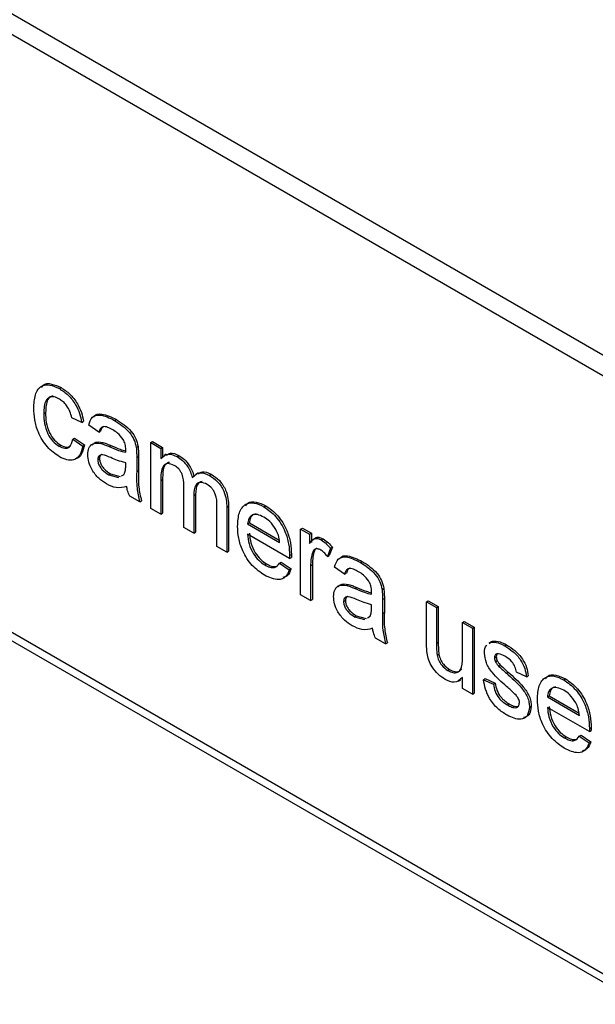
# Model space of a CAD drawing. Units: millimetres. Extents: x 0 to 414, y 0 to 297.
# Drawn here: x 309 to 314, y 84 to 92 of the extents above; entities that cross this region are included whole.
import ezdxf

# ---------------------------------------------------------------- set-up
doc = ezdxf.new("R2010")
doc.units = ezdxf.units.MM

msp = doc.modelspace()

# ---------------------------------------------------------------- linework, layer by layer
at = {"color": 7, "linetype": 'Continuous', "lineweight": 30}
for p, q in [((299.5231, 97.4921), (360.0515, 62.5498)), ((299.5231, 97.3288), (360.0515, 62.3865)), ((296.2705, 94.4706), (365.1427, 54.7115)), ((296.3119, 94.379), (365.1841, 54.62)), ((309.3893, 89.0442), (309.4034, 89.0524)), ((309.2659, 88.8462), (309.2801, 88.8543)), ((309.5667, 88.7772), (309.4876, 88.8138)), ((309.5667, 88.7772), (309.5809, 88.7854)), ((309.8266, 88.7917), (309.8408, 88.7999)), ((309.7013, 88.6995), (309.6222, 88.7544)), ((309.7013, 88.6995), (309.7155, 88.7077)), ((309.4955, 88.6447), (309.5096, 88.6528)), ((309.4955, 88.6447), (309.5747, 88.5898)), ((309.5096, 88.6528), (309.5888, 88.598)), ((309.7191, 88.6095), (309.7333, 88.6177)), ((310.114, 88.6167), (310.1281, 88.6249)), ((310.114, 88.0957), (310.114, 88.6167)), ((310.114, 88.6167), (310.1931, 88.571)), ((310.1281, 88.6249), (310.2073, 88.5792)), ((309.3867, 88.5887), (309.4008, 88.5968)), ((309.5747, 88.5898), (309.5888, 88.598)), ((309.7842, 88.5851), (309.7983, 88.5933)), ((309.9983, 88.5784), (310.0124, 88.5865)), ((310.1931, 88.571), (310.2073, 88.5792)), ((310.1931, 88.571), (310.1931, 88.4897)), ((310.2073, 88.5792), (310.2073, 88.4979)), ((310.2361, 88.5244), (310.2184, 88.5142)), ((309.6934, 88.4817), (309.7076, 88.4899)), ((309.9147, 88.4309), (309.9151, 88.4573)), ((310.0021, 88.498), (310.0163, 88.5062)), ((310.0021, 88.498), (310.0021, 88.3865)), ((310.0163, 88.5062), (310.0163, 88.3946)), ((310.322, 88.5058), (310.3361, 88.5139)), ((309.78, 88.3616), (309.7941, 88.3698)), ((309.7941, 88.3698), (309.872, 88.3484)), ((310.0021, 88.3865), (310.0163, 88.3946)), ((310.4884, 88.3764), (310.4707, 88.3661)), ((309.78, 88.3616), (309.8578, 88.3402)), ((309.8825, 88.354), (309.9029, 88.3655)), ((310.1931, 88.3153), (310.2073, 88.3235)), ((310.1931, 88.3153), (310.1931, 88.05)), ((310.2073, 88.3235), (310.2073, 88.0581)), ((310.5788, 88.3575), (310.5929, 88.3657)), ((310.3752, 87.9449), (310.3752, 88.2772)), ((310.0259, 88.1465), (309.9467, 88.1922)), ((310.0259, 88.1465), (310.04, 88.1547)), ((310.4544, 88.1964), (310.4685, 88.2046)), ((310.4544, 88.1964), (310.4544, 87.8992)), ((310.4685, 88.2046), (310.4685, 87.9073)), ((310.1931, 88.05), (310.114, 88.0957)), ((310.1931, 88.05), (310.2073, 88.0581)), ((310.6364, 87.794), (310.6364, 88.1163)), ((310.7156, 88.1043), (310.7297, 88.1125)), ((310.7156, 88.1043), (310.7156, 87.7483)), ((310.7297, 88.1125), (310.7297, 87.7565)), ((311.0102, 88.1085), (311.0244, 88.1166)), ((310.8808, 87.9729), (310.895, 87.9811)), ((310.895, 87.9811), (311.1309, 87.8449)), ((310.4544, 87.8992), (310.3752, 87.9449)), ((310.4544, 87.8992), (310.4685, 87.9073)), ((310.8808, 87.9729), (311.1342, 87.8267)), ((311.3004, 87.9318), (311.3145, 87.94)), ((311.3004, 87.4107), (311.3004, 87.9318)), ((311.3004, 87.9318), (311.3716, 87.8907)), ((311.3145, 87.94), (311.3858, 87.8988)), ((311.3716, 87.8907), (311.3858, 87.8988)), ((311.3858, 87.8988), (311.3858, 87.8261)), ((311.213, 87.6989), (310.8808, 87.8906)), ((311.3716, 87.8907), (311.3716, 87.818)), ((311.4212, 87.8619), (311.4035, 87.8517)), ((311.4638, 87.8466), (311.4779, 87.8548)), ((310.7156, 87.7483), (310.6364, 87.794)), ((310.7156, 87.7483), (310.7297, 87.7565)), ((311.3918, 87.7392), (311.406, 87.7474)), ((311.5379, 87.7794), (311.5132, 87.7144)), ((311.552, 87.7876), (311.5273, 87.7226)), ((311.5379, 87.7794), (311.552, 87.7876)), ((311.1333, 87.6626), (311.1474, 87.6708)), ((311.1474, 87.6708), (311.225, 87.6169)), ((311.213, 87.6989), (311.2271, 87.7071)), ((311.2133, 87.7221), (311.2275, 87.7303)), ((311.5132, 87.7144), (311.5273, 87.7226)), ((311.774, 87.6675), (311.7882, 87.6757)), ((311.0157, 87.6482), (311.0298, 87.6564)), ((311.1333, 87.6626), (311.2109, 87.6087)), ((311.2109, 87.6087), (311.225, 87.6169)), ((311.3796, 87.6419), (311.3937, 87.65)), ((311.3796, 87.6419), (311.3796, 87.365)), ((311.3937, 87.65), (311.3937, 87.3732)), ((311.6487, 87.5753), (311.5696, 87.6302)), ((311.6487, 87.5753), (311.6629, 87.5835)), ((311.6665, 87.4853), (311.6807, 87.4935)), ((311.7316, 87.4609), (311.7457, 87.4691)), ((311.9457, 87.4542), (311.9598, 87.4623)), ((311.3796, 87.365), (311.3004, 87.4107)), ((311.3796, 87.365), (311.3937, 87.3732)), ((311.6408, 87.3575), (311.6549, 87.3657)), ((311.9495, 87.3738), (311.9637, 87.382)), ((311.9495, 87.3738), (311.9495, 87.2623)), ((311.9637, 87.382), (311.9637, 87.2704)), ((312.2978, 87.356), (312.312, 87.3642)), ((312.2978, 87.0348), (312.2978, 87.356)), ((312.2978, 87.356), (312.377, 87.3103)), ((312.312, 87.3642), (312.3912, 87.3185)), ((311.8621, 87.3067), (311.8625, 87.3331)), ((312.377, 87.3103), (312.3912, 87.3185)), ((312.377, 87.3103), (312.377, 87.0269)), ((312.3912, 87.3185), (312.3912, 87.0351)), ((311.7274, 87.2374), (311.7415, 87.2455)), ((311.7274, 87.2374), (311.8052, 87.216)), ((311.7415, 87.2455), (311.8194, 87.2242)), ((311.8299, 87.2298), (311.8503, 87.2413)), ((311.9495, 87.2623), (311.9637, 87.2704)), ((312.5828, 87.1915), (312.597, 87.1996)), ((312.597, 87.1996), (312.6761, 87.1539)), ((312.5828, 87.1915), (312.662, 87.1458)), ((312.5828, 86.9178), (312.5828, 87.1915)), ((312.662, 87.1458), (312.6761, 87.1539)), ((312.662, 87.1458), (312.662, 86.6247)), ((312.6761, 87.1539), (312.6761, 86.6329)), ((311.9733, 87.0223), (311.8941, 87.068)), ((312.8066, 87.0349), (312.8207, 87.043)), ((312.8092, 87.0347), (312.8207, 87.043)), ((311.9733, 87.0223), (311.9874, 87.0305)), ((312.377, 87.0269), (312.3912, 87.0351)), ((312.8092, 87.0386), (312.7915, 87.0284)), ((312.795, 87.0265), (312.8066, 87.0349)), ((312.917, 87.0077), (312.9312, 87.0158)), ((312.3816, 86.9329), (312.3957, 86.941)), ((312.8362, 86.9125), (312.8503, 86.9207)), ((312.8444, 86.8805), (312.8586, 86.8886)), ((312.4669, 86.8105), (312.4811, 86.8186)), ((312.8705, 86.8446), (312.8847, 86.8527)), ((312.5521, 86.7282), (312.5698, 86.7384)), ((312.5741, 86.751), (312.5636, 86.7451)), ((312.5828, 86.6704), (312.5828, 86.7555)), ((312.7491, 86.739), (312.7632, 86.7472)), ((312.7491, 86.739), (312.8282, 86.7024)), ((312.7632, 86.7472), (312.8424, 86.7106)), ((312.9304, 86.79), (312.9445, 86.7982)), ((313.0895, 86.7619), (313.0103, 86.7984)), ((313.0895, 86.7619), (313.1036, 86.77)), ((313.3851, 86.7375), (313.3992, 86.7456)), ((312.662, 86.6247), (312.5828, 86.6704)), ((312.8282, 86.7024), (312.8424, 86.7106)), ((312.662, 86.6247), (312.6761, 86.6329)), ((313.2557, 86.6019), (313.2699, 86.6101)), ((313.2557, 86.6019), (313.509, 86.4557)), ((313.2699, 86.6101), (313.5057, 86.4739)), ((312.9373, 86.5389), (312.9515, 86.5471)), ((313.1132, 86.5208), (313.1274, 86.5289)), ((313.5878, 86.3279), (313.2557, 86.5196)), ((313.5882, 86.3511), (313.6023, 86.3593)), ((313.3905, 86.2773), (313.4047, 86.2854)), ((313.5082, 86.2916), (313.5223, 86.2998)), ((313.5082, 86.2916), (313.5857, 86.2377)), ((313.5223, 86.2998), (313.5999, 86.2459)), ((313.5878, 86.3279), (313.602, 86.3361)), ((313.5857, 86.2377), (313.5999, 86.2459))]:
    msp.add_line(p, q, dxfattribs=at)
for points, knots in [([(309.1868, 88.8894), (309.1888, 88.9262), (309.1928, 88.9993), (309.2374, 89.0709), (309.312, 89.0802), (309.3635, 89.0562), (309.3893, 89.0442)], [0, 0, 0, 0, 0.28085, 0.559659, 0.779528, 1, 1, 1, 1]), ([(309.2491, 89.0533), (309.2531, 89.0602), (309.2685, 89.0872), (309.3276, 89.0864), (309.3781, 89.0637), (309.4034, 89.0524)], [0, 0, 0, 0, 0.146227, 0.572529, 1, 1, 1, 1]), ([(309.3893, 89.0442), (309.4127, 89.0288), (309.4595, 88.9981), (309.5172, 88.9247), (309.5531, 88.8469), (309.5622, 88.8004), (309.5667, 88.7772)], [0, 0, 0, 0, 0.2802629, 0.5594109, 0.7795137, 1, 1, 1, 1]), ([(309.4034, 89.0524), (309.4268, 89.037), (309.4736, 89.0063), (309.5313, 88.9329), (309.5673, 88.855), (309.5763, 88.8086), (309.5809, 88.7854)], [0, 0, 0, 0, 0.2802629, 0.5594109, 0.7795137, 1, 1, 1, 1]), ([(309.3897, 88.9617), (309.3753, 88.9686), (309.3465, 88.9826), (309.3085, 88.9779), (309.2701, 88.941), (309.2676, 88.8853), (309.2659, 88.8462)], [0, 0, 0, 0, 0.187084, 0.373927, 0.56074, 1, 1, 1, 1]), ([(309.3405, 88.9843), (309.335, 88.9841), (309.3167, 88.9836), (309.2849, 88.9471), (309.2821, 88.8926), (309.2801, 88.8543)], [0, 0, 0, 0, 0.114168, 0.378491, 1, 1, 1, 1]), ([(309.4876, 88.8138), (309.4836, 88.8302), (309.4757, 88.863), (309.4503, 88.9083), (309.4199, 88.9419), (309.3998, 88.9551), (309.3897, 88.9617)], [0, 0, 0, 0, 0.2802965, 0.5594739, 0.7796445, 1, 1, 1, 1]), ([(309.3894, 88.5048), (309.3566, 88.5277), (309.2911, 88.5734), (309.2209, 88.6899), (309.1904, 88.7987), (309.188, 88.8592), (309.1868, 88.8894)], [0, 0, 0, 0, 0.279594, 0.558337, 0.778831, 1, 1, 1, 1]), ([(309.2659, 88.8462), (309.2667, 88.821), (309.2682, 88.7708), (309.2909, 88.6917), (309.3359, 88.6239), (309.3697, 88.6004), (309.3867, 88.5887)], [0, 0, 0, 0, 0.281301, 0.560522, 0.780115, 1, 1, 1, 1]), ([(309.2801, 88.8543), (309.2808, 88.8291), (309.2823, 88.7789), (309.3051, 88.6999), (309.35, 88.6321), (309.3839, 88.6086), (309.4008, 88.5968)], [0, 0, 0, 0, 0.281301, 0.560522, 0.780115, 1, 1, 1, 1]), ([(309.6222, 88.7544), (309.6294, 88.7785), (309.6439, 88.8267), (309.722, 88.8448), (309.7869, 88.8119), (309.8266, 88.7917)], [0, 0, 0, 0, 0.280405, 0.559301, 1, 1, 1, 1]), ([(309.6627, 88.8196), (309.6636, 88.8216), (309.6736, 88.845), (309.739, 88.8493), (309.8021, 88.8187), (309.8408, 88.7999)], [0, 0, 0, 0, 0.0352272, 0.4091477, 1, 1, 1, 1]), ([(309.8266, 88.7917), (309.8679, 88.7654), (309.9254, 88.7287), (309.9845, 88.6399), (309.9937, 88.5989), (309.9983, 88.5784)], [0, 0, 0, 0, 0.559229, 0.779204, 1, 1, 1, 1]), ([(309.8408, 88.7999), (309.882, 88.7736), (309.9395, 88.7369), (309.9986, 88.6481), (310.0078, 88.6071), (310.0124, 88.5865)], [0, 0, 0, 0, 0.559229, 0.779204, 1, 1, 1, 1]), ([(309.8124, 88.7177), (309.7989, 88.725), (309.772, 88.7396), (309.7346, 88.7473), (309.7116, 88.7285), (309.7048, 88.7092), (309.7013, 88.6995)], [0, 0, 0, 0, 0.280837, 0.559665, 0.77942, 1, 1, 1, 1]), ([(309.7418, 88.7454), (309.7366, 88.7424), (309.7239, 88.7349), (309.7186, 88.7178), (309.7155, 88.7077)], [0, 0, 0, 0, 0.404004, 1, 1, 1, 1]), ([(309.8947, 88.6426), (309.8804, 88.6604), (309.8548, 88.6922), (309.8254, 88.7099), (309.8124, 88.7177)], [0, 0, 0, 0, 0.557863, 1, 1, 1, 1]), ([(309.3867, 88.5887), (309.4021, 88.5814), (309.4331, 88.5669), (309.4802, 88.5798), (309.4897, 88.6201), (309.4955, 88.6447)], [0, 0, 0, 0, 0.280895, 0.560894, 1, 1, 1, 1]), ([(309.6142, 88.5223), (309.616, 88.5404), (309.6196, 88.5768), (309.6541, 88.6168), (309.6945, 88.6123), (309.7191, 88.6095)], [0, 0, 0, 0, 0.280416, 0.560979, 1, 1, 1, 1]), ([(309.6516, 88.5978), (309.6558, 88.6036), (309.6733, 88.6281), (309.7074, 88.6222), (309.7333, 88.6177)], [0, 0, 0, 0, 0.239479, 1, 1, 1, 1]), ([(309.7191, 88.6095), (309.7312, 88.6057), (309.7527, 88.5987), (309.7746, 88.5893), (309.7842, 88.5851)], [0, 0, 0, 0, 0.559901, 1, 1, 1, 1]), ([(309.7333, 88.6177), (309.7453, 88.6138), (309.7669, 88.6069), (309.7887, 88.5974), (309.7983, 88.5933)], [0, 0, 0, 0, 0.559901, 1, 1, 1, 1]), ([(309.9151, 88.5609), (309.9148, 88.5756), (309.9143, 88.6019), (309.9006, 88.6302), (309.8947, 88.6426)], [0, 0, 0, 0, 0.5619538, 1, 1, 1, 1]), ([(309.5747, 88.5898), (309.5688, 88.5643), (309.5572, 88.5132), (309.509, 88.4767), (309.4497, 88.4751), (309.4095, 88.4949), (309.3894, 88.5048)], [0, 0, 0, 0, 0.2801997, 0.5595347, 0.7796121, 1, 1, 1, 1]), ([(309.4008, 88.5968), (309.4167, 88.589), (309.4456, 88.5747), (309.467, 88.5845), (309.4767, 88.5889)], [0, 0, 0, 0, 0.5485952, 1, 1, 1, 1]), ([(309.5888, 88.598), (309.5827, 88.5732), (309.5704, 88.5238), (309.5386, 88.4893), (309.5157, 88.4891), (309.5154, 88.4891)], [0, 0, 0, 0, 0.497687, 0.993838, 1, 1, 1, 1]), ([(309.7619, 88.2897), (309.7413, 88.303), (309.7, 88.3294), (309.6489, 88.3938), (309.6185, 88.4636), (309.6157, 88.5027), (309.6142, 88.5223)], [0, 0, 0, 0, 0.280841, 0.559761, 0.779719, 1, 1, 1, 1]), ([(309.7237, 88.5233), (309.7217, 88.5223), (309.7156, 88.5194), (309.7091, 88.5083), (309.7081, 88.496), (309.7076, 88.4899)], [0, 0, 0, 0, 0.194447, 0.597233, 1, 1, 1, 1]), ([(309.7842, 88.5851), (309.8089, 88.5744), (309.8531, 88.5552), (309.8959, 88.5445), (309.9147, 88.5398)], [0, 0, 0, 0, 0.560175, 1, 1, 1, 1]), ([(309.7983, 88.5933), (309.8231, 88.5824), (309.8625, 88.5651), (309.9007, 88.5554), (309.9149, 88.5518)], [0, 0, 0, 0, 0.628049, 1, 1, 1, 1]), ([(309.9147, 88.5398), (309.9148, 88.5437), (309.9149, 88.5507), (309.915, 88.5578), (309.9151, 88.5609)], [0, 0, 0, 0, 0.55992, 1, 1, 1, 1]), ([(309.9983, 88.5784), (309.9997, 88.563), (310.0021, 88.5356), (310.0021, 88.5095), (310.0021, 88.498)], [0, 0, 0, 0, 0.559827, 1, 1, 1, 1]), ([(310.0124, 88.5865), (310.0138, 88.5712), (310.0163, 88.5438), (310.0163, 88.5177), (310.0163, 88.5062)], [0, 0, 0, 0, 0.559827, 1, 1, 1, 1]), ([(310.1931, 88.4897), (310.2116, 88.5073), (310.2447, 88.5387), (310.2984, 88.5158), (310.322, 88.5058)], [0, 0, 0, 0, 0.559453, 1, 1, 1, 1]), ([(310.2386, 88.516), (310.2481, 88.5238), (310.2726, 88.5441), (310.312, 88.5254), (310.3361, 88.5139)], [0, 0, 0, 0, 0.38549, 1, 1, 1, 1]), ([(309.7959, 88.4976), (309.7734, 88.5078), (309.7452, 88.5206), (309.7152, 88.5197), (309.7033, 88.5128), (309.6948, 88.5003), (309.6939, 88.4879), (309.6934, 88.4817)], [0, 0, 0, 0, 0.500162, 0.625224, 0.750154, 0.87508, 1, 1, 1, 1]), ([(309.6934, 88.4817), (309.6942, 88.4727), (309.6959, 88.4546), (309.7101, 88.4257), (309.737, 88.3892), (309.7623, 88.373), (309.78, 88.3616)], [0, 0, 0, 0, 0.186552, 0.373376, 0.5606, 1, 1, 1, 1]), ([(309.7076, 88.4899), (309.7084, 88.4808), (309.71, 88.4628), (309.7242, 88.4338), (309.7512, 88.3973), (309.7764, 88.3811), (309.7941, 88.3698)], [0, 0, 0, 0, 0.186552, 0.373376, 0.5606, 1, 1, 1, 1]), ([(309.9151, 88.4573), (309.8931, 88.4629), (309.854, 88.4728), (309.8137, 88.49), (309.7959, 88.4976)], [0, 0, 0, 0, 0.559757, 1, 1, 1, 1]), ([(310.2992, 88.4366), (310.2812, 88.444), (310.254, 88.455), (310.2251, 88.4456), (310.1941, 88.4116), (310.1935, 88.3581), (310.1931, 88.3153)], [0, 0, 0, 0, 0.249166, 0.374818, 0.500482, 1, 1, 1, 1]), ([(310.2631, 88.4584), (310.2626, 88.4586), (310.2534, 88.4612), (310.2396, 88.4527), (310.2078, 88.421), (310.2075, 88.3668), (310.2073, 88.3235)], [0, 0, 0, 0, 0.009448, 0.175216, 0.341001, 1, 1, 1, 1]), ([(310.322, 88.5058), (310.3368, 88.4962), (310.3664, 88.477), (310.4039, 88.4328), (310.4294, 88.3847), (310.4378, 88.3548), (310.442, 88.3398)], [0, 0, 0, 0, 0.280232, 0.559532, 0.779653, 1, 1, 1, 1]), ([(310.3361, 88.5139), (310.3509, 88.5043), (310.3805, 88.4852), (310.418, 88.4409), (310.4436, 88.3928), (310.4519, 88.3629), (310.4561, 88.348)], [0, 0, 0, 0, 0.280232, 0.559532, 0.779653, 1, 1, 1, 1]), ([(309.9029, 88.3655), (309.907, 88.3762), (309.9144, 88.3954), (309.9146, 88.4201), (309.9147, 88.4309)], [0, 0, 0, 0, 0.55895, 1, 1, 1, 1]), ([(310.0021, 88.3865), (310.0007, 88.344), (309.9982, 88.2684), (310.0174, 88.1837), (310.0259, 88.1465)], [0, 0, 0, 0, 0.561521, 1, 1, 1, 1]), ([(310.0163, 88.3946), (310.0149, 88.3522), (310.0123, 88.2766), (310.0316, 88.1918), (310.04, 88.1547)], [0, 0, 0, 0, 0.561521, 1, 1, 1, 1]), ([(310.3752, 88.2772), (310.3741, 88.3065), (310.3727, 88.3431), (310.3503, 88.3894), (310.3296, 88.4164), (310.3114, 88.4285), (310.2992, 88.4366)], [0, 0, 0, 0, 0.498698, 0.624287, 0.749792, 1, 1, 1, 1]), ([(310.442, 88.3398), (310.4616, 88.3585), (310.4967, 88.3919), (310.5537, 88.368), (310.5788, 88.3575)], [0, 0, 0, 0, 0.559992, 1, 1, 1, 1]), ([(310.4908, 88.3681), (310.5005, 88.376), (310.5261, 88.397), (310.5673, 88.3777), (310.5929, 88.3657)], [0, 0, 0, 0, 0.375601, 1, 1, 1, 1]), ([(309.923, 88.2699), (309.8959, 88.2623), (309.8477, 88.2488), (309.7881, 88.2772), (309.7619, 88.2897)], [0, 0, 0, 0, 0.560016, 1, 1, 1, 1]), ([(310.5597, 88.2862), (310.5419, 88.294), (310.5063, 88.3094), (310.4586, 88.2806), (310.456, 88.2284), (310.4544, 88.1964)], [0, 0, 0, 0, 0.2801414, 0.5596243, 1, 1, 1, 1]), ([(310.5208, 88.3086), (310.5073, 88.3039), (310.4715, 88.2913), (310.4697, 88.2379), (310.4685, 88.2046)], [0, 0, 0, 0, 0.376022, 1, 1, 1, 1]), ([(310.5788, 88.3575), (310.6007, 88.343), (310.6444, 88.314), (310.6945, 88.2377), (310.7134, 88.1647), (310.7149, 88.1244), (310.7156, 88.1043)], [0, 0, 0, 0, 0.280316, 0.55819, 0.778716, 1, 1, 1, 1]), ([(310.5929, 88.3657), (310.6149, 88.3511), (310.6586, 88.3222), (310.7086, 88.2458), (310.7276, 88.1729), (310.729, 88.1326), (310.7297, 88.1125)], [0, 0, 0, 0, 0.280316, 0.55819, 0.778716, 1, 1, 1, 1]), ([(309.9467, 88.1922), (309.9404, 88.2069), (309.9291, 88.2331), (309.9248, 88.2587), (309.923, 88.2699)], [0, 0, 0, 0, 0.559631, 1, 1, 1, 1]), ([(310.6364, 88.1163), (310.637, 88.1469), (310.6376, 88.1852), (310.6132, 88.2341), (310.592, 88.2636), (310.5726, 88.2772), (310.5597, 88.2862)], [0, 0, 0, 0, 0.498836, 0.624438, 0.750139, 1, 1, 1, 1]), ([(310.8017, 87.9547), (310.8037, 87.9923), (310.8076, 88.0671), (310.8574, 88.1336), (310.9315, 88.1462), (310.984, 88.121), (311.0102, 88.1085)], [0, 0, 0, 0, 0.280739, 0.559792, 0.779674, 1, 1, 1, 1]), ([(310.8666, 88.1169), (310.8712, 88.1239), (310.8882, 88.1503), (310.9469, 88.1526), (310.9985, 88.1286), (311.0244, 88.1166)], [0, 0, 0, 0, 0.153543, 0.576344, 1, 1, 1, 1]), ([(311.0102, 88.1085), (311.043, 88.0852), (311.1084, 88.0386), (311.1782, 87.922), (311.2094, 87.8131), (311.212, 87.7525), (311.2133, 87.7221)], [0, 0, 0, 0, 0.279383, 0.558384, 0.778885, 1, 1, 1, 1]), ([(311.0244, 88.1166), (311.0571, 88.0933), (311.1226, 88.0467), (311.1923, 87.9302), (311.2236, 87.8212), (311.2262, 87.7606), (311.2275, 87.7303)], [0, 0, 0, 0, 0.279383, 0.558384, 0.778885, 1, 1, 1, 1]), ([(311.0099, 88.0264), (310.9922, 88.0349), (310.9569, 88.0519), (310.9143, 88.0447), (310.8872, 88.0169), (310.883, 87.9876), (310.8808, 87.9729)], [0, 0, 0, 0, 0.280185, 0.55971, 0.779631, 1, 1, 1, 1]), ([(310.9478, 88.0508), (310.9409, 88.0504), (310.9218, 88.0493), (310.9017, 88.0244), (310.8972, 87.9955), (310.895, 87.9811)], [0, 0, 0, 0, 0.222559, 0.610885, 1, 1, 1, 1]), ([(311.1051, 87.9277), (311.0893, 87.9512), (311.0612, 87.9931), (311.0256, 88.0162), (311.0099, 88.0264)], [0, 0, 0, 0, 0.5586189, 1, 1, 1, 1]), ([(311.0144, 87.5667), (310.9811, 87.5894), (310.9145, 87.6348), (310.8399, 87.7506), (310.8058, 87.8621), (310.803, 87.9238), (310.8017, 87.9547)], [0, 0, 0, 0, 0.279927, 0.558612, 0.778963, 1, 1, 1, 1]), ([(310.895, 87.8988), (310.8974, 87.8738), (310.9023, 87.8238), (310.9354, 87.7483), (310.9814, 87.689), (311.0137, 87.6673), (311.0298, 87.6564)], [0, 0, 0, 0, 0.280617, 0.5596646, 0.7796419, 1, 1, 1, 1]), ([(311.1342, 87.8267), (311.1321, 87.8452), (311.1284, 87.8784), (311.1122, 87.9127), (311.1051, 87.9277)], [0, 0, 0, 0, 0.560701, 1, 1, 1, 1]), ([(310.8808, 87.8906), (310.8833, 87.8656), (310.8882, 87.8157), (310.9213, 87.7401), (310.9673, 87.6808), (310.9995, 87.6591), (311.0157, 87.6482)], [0, 0, 0, 0, 0.280617, 0.5596646, 0.7796419, 1, 1, 1, 1]), ([(311.3716, 87.818), (311.3835, 87.8344), (311.3999, 87.8573), (311.4368, 87.8595), (311.4548, 87.8509), (311.4638, 87.8466)], [0, 0, 0, 0, 0.5596803, 0.7797407, 1, 1, 1, 1]), ([(311.421, 87.8585), (311.4231, 87.8608), (311.4302, 87.8686), (311.4513, 87.867), (311.4691, 87.8588), (311.4779, 87.8548)], [0, 0, 0, 0, 0.1660391, 0.5828312, 1, 1, 1, 1]), ([(311.4638, 87.8466), (311.4784, 87.8366), (311.5045, 87.8186), (311.5277, 87.7914), (311.5379, 87.7794)], [0, 0, 0, 0, 0.559562, 1, 1, 1, 1]), ([(311.4779, 87.8548), (311.4925, 87.8447), (311.5186, 87.8268), (311.5418, 87.7996), (311.552, 87.7876)], [0, 0, 0, 0, 0.559562, 1, 1, 1, 1]), ([(311.4607, 87.7661), (311.4517, 87.7701), (311.4337, 87.778), (311.4065, 87.7708), (311.3974, 87.7512), (311.3918, 87.7392)], [0, 0, 0, 0, 0.280347, 0.560864, 1, 1, 1, 1]), ([(311.406, 87.7474), (311.4019, 87.7304), (311.3948, 87.7002), (311.394, 87.6654), (311.3937, 87.65)], [0, 0, 0, 0, 0.5598599, 1, 1, 1, 1]), ([(311.4277, 87.7782), (311.4273, 87.7781), (311.4154, 87.7754), (311.4106, 87.7611), (311.406, 87.7474)], [0, 0, 0, 0, 0.032597, 1, 1, 1, 1]), ([(311.5132, 87.7144), (311.5041, 87.7262), (311.4879, 87.7473), (311.469, 87.7604), (311.4607, 87.7661)], [0, 0, 0, 0, 0.5601851, 1, 1, 1, 1]), ([(311.2133, 87.7221), (311.2133, 87.7178), (311.2132, 87.71), (311.213, 87.7023), (311.213, 87.6989)], [0, 0, 0, 0, 0.559913, 1, 1, 1, 1]), ([(311.2275, 87.7303), (311.2274, 87.7259), (311.2273, 87.7182), (311.2272, 87.7105), (311.2271, 87.7071)], [0, 0, 0, 0, 0.559913, 1, 1, 1, 1]), ([(311.3918, 87.7392), (311.3878, 87.7223), (311.3806, 87.6921), (311.3799, 87.6572), (311.3796, 87.6419)], [0, 0, 0, 0, 0.5598599, 1, 1, 1, 1]), ([(311.5696, 87.6302), (311.5768, 87.6543), (311.5913, 87.7025), (311.6694, 87.7206), (311.7343, 87.6877), (311.774, 87.6675)], [0, 0, 0, 0, 0.2804047, 0.5593009, 1, 1, 1, 1]), ([(311.6101, 87.6953), (311.6109, 87.6974), (311.621, 87.7208), (311.6864, 87.7251), (311.7495, 87.6945), (311.7882, 87.6757)], [0, 0, 0, 0, 0.035226, 0.409147, 1, 1, 1, 1]), ([(311.774, 87.6675), (311.8153, 87.6412), (311.8728, 87.6045), (311.9319, 87.5157), (311.9411, 87.4747), (311.9457, 87.4542)], [0, 0, 0, 0, 0.559231, 0.779205, 1, 1, 1, 1]), ([(311.7882, 87.6757), (311.8294, 87.6494), (311.8869, 87.6127), (311.946, 87.5239), (311.9552, 87.4829), (311.9598, 87.4623)], [0, 0, 0, 0, 0.559231, 0.779205, 1, 1, 1, 1]), ([(311.2109, 87.6087), (311.202, 87.5879), (311.1842, 87.5462), (311.115, 87.5198), (311.0526, 87.5489), (311.0144, 87.5667)], [0, 0, 0, 0, 0.280626, 0.560851, 1, 1, 1, 1]), ([(311.0157, 87.6482), (311.0293, 87.6413), (311.0565, 87.6274), (311.1031, 87.6232), (311.1219, 87.6477), (311.1333, 87.6626)], [0, 0, 0, 0, 0.281279, 0.561966, 1, 1, 1, 1]), ([(311.0298, 87.6564), (311.0436, 87.6491), (311.0712, 87.6345), (311.0956, 87.6356), (311.1077, 87.6362)], [0, 0, 0, 0, 0.500526, 1, 1, 1, 1]), ([(311.225, 87.6169), (311.2167, 87.5948), (311.2032, 87.5587), (311.1708, 87.5505), (311.1583, 87.5474)], [0, 0, 0, 0, 0.612151, 1, 1, 1, 1]), ([(311.7598, 87.5935), (311.7463, 87.6008), (311.7194, 87.6154), (311.682, 87.6231), (311.659, 87.6043), (311.6521, 87.585), (311.6487, 87.5753)], [0, 0, 0, 0, 0.280835, 0.559663, 0.77942, 1, 1, 1, 1]), ([(311.6892, 87.6212), (311.684, 87.6182), (311.6713, 87.6107), (311.666, 87.5936), (311.6629, 87.5835)], [0, 0, 0, 0, 0.404004, 1, 1, 1, 1]), ([(311.842, 87.5184), (311.8278, 87.5362), (311.8022, 87.568), (311.7728, 87.5857), (311.7598, 87.5935)], [0, 0, 0, 0, 0.55786, 1, 1, 1, 1]), ([(311.8625, 87.4366), (311.8622, 87.4514), (311.8617, 87.4777), (311.848, 87.506), (311.842, 87.5184)], [0, 0, 0, 0, 0.5619538, 1, 1, 1, 1]), ([(311.5616, 87.3981), (311.5634, 87.4162), (311.567, 87.4526), (311.6014, 87.4926), (311.6419, 87.4881), (311.6665, 87.4853)], [0, 0, 0, 0, 0.280416, 0.560977, 1, 1, 1, 1]), ([(311.599, 87.4736), (311.6032, 87.4794), (311.6207, 87.5039), (311.6547, 87.498), (311.6807, 87.4935)], [0, 0, 0, 0, 0.239475, 1, 1, 1, 1]), ([(311.6665, 87.4853), (311.6786, 87.4815), (311.7001, 87.4745), (311.722, 87.4651), (311.7316, 87.4609)], [0, 0, 0, 0, 0.559906, 1, 1, 1, 1]), ([(311.6807, 87.4935), (311.6927, 87.4896), (311.7142, 87.4827), (311.7361, 87.4732), (311.7457, 87.4691)], [0, 0, 0, 0, 0.559906, 1, 1, 1, 1]), ([(311.7316, 87.4609), (311.7563, 87.4502), (311.8005, 87.431), (311.8433, 87.4203), (311.8621, 87.4156)], [0, 0, 0, 0, 0.560179, 1, 1, 1, 1]), ([(311.7457, 87.4691), (311.7705, 87.4582), (311.8099, 87.4409), (311.8481, 87.4312), (311.8623, 87.4276)], [0, 0, 0, 0, 0.6280537, 1, 1, 1, 1]), ([(311.8621, 87.4156), (311.8621, 87.4195), (311.8623, 87.4265), (311.8624, 87.4336), (311.8625, 87.4366)], [0, 0, 0, 0, 0.55992, 1, 1, 1, 1]), ([(311.9457, 87.4542), (311.9471, 87.4388), (311.9495, 87.4114), (311.9495, 87.3853), (311.9495, 87.3738)], [0, 0, 0, 0, 0.5598271, 1, 1, 1, 1]), ([(311.9598, 87.4623), (311.9612, 87.447), (311.9637, 87.4196), (311.9637, 87.3935), (311.9637, 87.382)], [0, 0, 0, 0, 0.5598271, 1, 1, 1, 1]), ([(311.7093, 87.1655), (311.6886, 87.1788), (311.6474, 87.2052), (311.5963, 87.2696), (311.5659, 87.3394), (311.563, 87.3785), (311.5616, 87.3981)], [0, 0, 0, 0, 0.280841, 0.559761, 0.779719, 1, 1, 1, 1]), ([(311.7433, 87.3734), (311.7208, 87.3836), (311.6926, 87.3964), (311.6626, 87.3955), (311.6506, 87.3886), (311.6422, 87.3761), (311.6413, 87.3637), (311.6408, 87.3575)], [0, 0, 0, 0, 0.500162, 0.625224, 0.750154, 0.87508, 1, 1, 1, 1]), ([(311.6408, 87.3575), (311.6416, 87.3485), (311.6433, 87.3304), (311.6575, 87.3015), (311.6844, 87.265), (311.7097, 87.2488), (311.7274, 87.2374)], [0, 0, 0, 0, 0.186552, 0.373376, 0.560596, 1, 1, 1, 1]), ([(311.6711, 87.3991), (311.6691, 87.3981), (311.663, 87.3952), (311.6565, 87.3841), (311.6554, 87.3718), (311.6549, 87.3657)], [0, 0, 0, 0, 0.194447, 0.597233, 1, 1, 1, 1]), ([(311.6549, 87.3657), (311.6558, 87.3566), (311.6574, 87.3386), (311.6716, 87.3096), (311.6986, 87.2731), (311.7238, 87.2569), (311.7415, 87.2455)], [0, 0, 0, 0, 0.186552, 0.373376, 0.560596, 1, 1, 1, 1]), ([(311.8625, 87.3331), (311.8405, 87.3386), (311.8014, 87.3486), (311.7611, 87.3658), (311.7433, 87.3734)], [0, 0, 0, 0, 0.559757, 1, 1, 1, 1]), ([(311.8503, 87.2413), (311.8544, 87.252), (311.8618, 87.2711), (311.862, 87.2958), (311.8621, 87.3067)], [0, 0, 0, 0, 0.558951, 1, 1, 1, 1]), ([(311.9495, 87.2623), (311.9481, 87.2198), (311.9456, 87.1442), (311.9648, 87.0595), (311.9733, 87.0223)], [0, 0, 0, 0, 0.561521, 1, 1, 1, 1]), ([(311.9637, 87.2704), (311.9623, 87.228), (311.9597, 87.1524), (311.979, 87.0676), (311.9874, 87.0305)], [0, 0, 0, 0, 0.561521, 1, 1, 1, 1]), ([(311.8704, 87.1457), (311.8433, 87.1381), (311.7951, 87.1246), (311.7355, 87.153), (311.7093, 87.1655)], [0, 0, 0, 0, 0.560016, 1, 1, 1, 1]), ([(311.8941, 87.068), (311.8878, 87.0827), (311.8765, 87.1089), (311.8722, 87.1345), (311.8704, 87.1457)], [0, 0, 0, 0, 0.559634, 1, 1, 1, 1]), ([(312.8207, 87.043), (312.8401, 87.0438), (312.8748, 87.0453), (312.9139, 87.0248), (312.9312, 87.0158)], [0, 0, 0, 0, 0.558911, 1, 1, 1, 1]), ([(312.3023, 86.9502), (312.3007, 86.9664), (312.2979, 86.9952), (312.2978, 87.0227), (312.2978, 87.0348)], [0, 0, 0, 0, 0.559853, 1, 1, 1, 1]), ([(312.377, 87.0269), (312.3769, 87.0098), (312.3768, 86.9793), (312.3801, 86.947), (312.3816, 86.9329)], [0, 0, 0, 0, 0.560255, 1, 1, 1, 1]), ([(312.3912, 87.0351), (312.3911, 87.018), (312.391, 86.9874), (312.3943, 86.9552), (312.3957, 86.941)], [0, 0, 0, 0, 0.560255, 1, 1, 1, 1]), ([(312.757, 86.949), (312.7583, 86.9744), (312.7597, 87.0015), (312.7749, 87.012), (312.7758, 87.0126)], [0, 0, 0, 0, 0.941515, 1, 1, 1, 1]), ([(312.8066, 87.0349), (312.826, 87.0357), (312.8606, 87.0371), (312.8998, 87.0167), (312.917, 87.0077)], [0, 0, 0, 0, 0.558911, 1, 1, 1, 1]), ([(312.917, 87.0077), (312.9392, 86.9934), (312.9835, 86.9649), (313.0428, 86.9026), (313.0792, 86.8275), (313.086, 86.7838), (313.0895, 86.7619)], [0, 0, 0, 0, 0.2808192, 0.5604923, 0.7794328, 1, 1, 1, 1]), ([(312.9312, 87.0158), (312.9534, 87.0015), (312.9977, 86.973), (313.0569, 86.9108), (313.0933, 86.8356), (313.1002, 86.792), (313.1036, 86.77)], [0, 0, 0, 0, 0.2808192, 0.5604923, 0.7794328, 1, 1, 1, 1]), ([(312.4457, 86.7405), (312.4272, 86.753), (312.3904, 86.7782), (312.3432, 86.8334), (312.3131, 86.895), (312.3059, 86.9318), (312.3023, 86.9502)], [0, 0, 0, 0, 0.280235, 0.560129, 0.77963, 1, 1, 1, 1]), ([(312.3816, 86.9329), (312.3851, 86.919), (312.3921, 86.8913), (312.422, 86.8427), (312.4499, 86.8227), (312.4669, 86.8105)], [0, 0, 0, 0, 0.280921, 0.561421, 1, 1, 1, 1]), ([(312.3957, 86.941), (312.3992, 86.9272), (312.4062, 86.8995), (312.4361, 86.8509), (312.464, 86.8308), (312.4811, 86.8186)], [0, 0, 0, 0, 0.280921, 0.561421, 1, 1, 1, 1]), ([(312.4669, 86.8105), (312.4804, 86.8042), (312.5074, 86.7918), (312.5438, 86.7938), (312.5819, 86.8262), (312.5824, 86.88), (312.5828, 86.9178)], [0, 0, 0, 0, 0.1870876, 0.3742042, 0.560846, 1, 1, 1, 1]), ([(312.9326, 86.6846), (312.8925, 86.7196), (312.8423, 86.7633), (312.7911, 86.8327), (312.7644, 86.8852), (312.76, 86.9235), (312.757, 86.949)], [0, 0, 0, 0, 0.50133, 0.626586, 0.751816, 1, 1, 1, 1]), ([(312.9229, 86.922), (312.9037, 86.9326), (312.875, 86.9484), (312.8475, 86.9411), (312.8375, 86.9281), (312.8366, 86.9177), (312.8362, 86.9125)], [0, 0, 0, 0, 0.499684, 0.748998, 0.874616, 1, 1, 1, 1]), ([(312.8362, 86.9125), (312.8366, 86.9067), (312.8375, 86.8963), (312.8423, 86.8853), (312.8444, 86.8805)], [0, 0, 0, 0, 0.559234, 1, 1, 1, 1]), ([(312.8562, 86.9404), (312.8549, 86.9388), (312.851, 86.9342), (312.8506, 86.9261), (312.8503, 86.9207)], [0, 0, 0, 0, 0.337027, 1, 1, 1, 1]), ([(312.8503, 86.9207), (312.8508, 86.9149), (312.8516, 86.9045), (312.8564, 86.8935), (312.8586, 86.8886)], [0, 0, 0, 0, 0.559234, 1, 1, 1, 1]), ([(312.8586, 86.8886), (312.8628, 86.8812), (312.8704, 86.868), (312.8803, 86.8574), (312.8847, 86.8527)], [0, 0, 0, 0, 0.558896, 1, 1, 1, 1]), ([(313.0103, 86.7984), (313.0074, 86.8127), (313.0017, 86.8411), (312.9697, 86.8913), (312.9406, 86.9104), (312.9229, 86.922)], [0, 0, 0, 0, 0.280381, 0.560069, 1, 1, 1, 1]), ([(312.4811, 86.8186), (312.4945, 86.8125), (312.5213, 86.8002), (312.5572, 86.8009), (312.5717, 86.8167), (312.5784, 86.8241)], [0, 0, 0, 0, 0.348448, 0.696949, 1, 1, 1, 1]), ([(312.8444, 86.8805), (312.8487, 86.8731), (312.8563, 86.8598), (312.8662, 86.8492), (312.8705, 86.8446)], [0, 0, 0, 0, 0.558896, 1, 1, 1, 1]), ([(312.8705, 86.8446), (312.8817, 86.8342), (312.9015, 86.8157), (312.9216, 86.7979), (312.9304, 86.79)], [0, 0, 0, 0, 0.559943, 1, 1, 1, 1]), ([(312.8847, 86.8527), (312.8958, 86.8424), (312.9157, 86.8239), (312.9357, 86.806), (312.9445, 86.7982)], [0, 0, 0, 0, 0.559943, 1, 1, 1, 1]), ([(312.5828, 86.7555), (312.563, 86.7373), (312.5277, 86.7046), (312.4707, 86.7295), (312.4457, 86.7405)], [0, 0, 0, 0, 0.55947, 1, 1, 1, 1]), ([(312.9365, 86.4571), (312.9114, 86.4729), (312.8616, 86.5044), (312.7978, 86.581), (312.7619, 86.6652), (312.7533, 86.7144), (312.7491, 86.739)], [0, 0, 0, 0, 0.280732, 0.559327, 0.779293, 1, 1, 1, 1]), ([(312.9304, 86.79), (312.9715, 86.7541), (313.0229, 86.7093), (313.0771, 86.6396), (313.0986, 86.5999), (313.1113, 86.5584), (313.1126, 86.5333), (313.1132, 86.5208)], [0, 0, 0, 0, 0.500469, 0.625461, 0.750292, 0.87508, 1, 1, 1, 1]), ([(312.9445, 86.7982), (312.9857, 86.7623), (313.037, 86.7174), (313.0912, 86.6478), (313.1127, 86.608), (313.1254, 86.5665), (313.1267, 86.5415), (313.1274, 86.5289)], [0, 0, 0, 0, 0.500469, 0.625461, 0.750292, 0.87508, 1, 1, 1, 1]), ([(313.1765, 86.5838), (313.1785, 86.6213), (313.1825, 86.6961), (313.2323, 86.7626), (313.3063, 86.7752), (313.3588, 86.7501), (313.3851, 86.7375)], [0, 0, 0, 0, 0.280739, 0.559792, 0.779675, 1, 1, 1, 1]), ([(313.2415, 86.7459), (313.246, 86.7529), (313.263, 86.7794), (313.3218, 86.7816), (313.3734, 86.7576), (313.3992, 86.7456)], [0, 0, 0, 0, 0.153542, 0.576346, 1, 1, 1, 1]), ([(313.3851, 86.7375), (313.4178, 86.7142), (313.4833, 86.6676), (313.553, 86.551), (313.5843, 86.4421), (313.5869, 86.3815), (313.5882, 86.3511)], [0, 0, 0, 0, 0.279383, 0.558384, 0.778885, 1, 1, 1, 1]), ([(313.3992, 86.7456), (313.432, 86.7223), (313.4974, 86.6758), (313.5672, 86.5592), (313.5984, 86.4503), (313.601, 86.3896), (313.6023, 86.3593)], [0, 0, 0, 0, 0.279383, 0.558384, 0.778885, 1, 1, 1, 1]), ([(312.8282, 86.7024), (312.8314, 86.6842), (312.8378, 86.6477), (312.8761, 86.5801), (312.9141, 86.5545), (312.9373, 86.5389)], [0, 0, 0, 0, 0.281202, 0.56114, 1, 1, 1, 1]), ([(312.8424, 86.7106), (312.8456, 86.6923), (312.8519, 86.6559), (312.8903, 86.5883), (312.9283, 86.5627), (312.9515, 86.5471)], [0, 0, 0, 0, 0.281202, 0.56114, 1, 1, 1, 1]), ([(313.007, 86.615), (312.9933, 86.6286), (312.9689, 86.6531), (312.9437, 86.675), (312.9326, 86.6846)], [0, 0, 0, 0, 0.5597828, 1, 1, 1, 1]), ([(313.3847, 86.6554), (313.367, 86.6639), (313.3317, 86.6809), (313.2892, 86.6738), (313.2621, 86.6459), (313.2578, 86.6166), (313.2557, 86.6019)], [0, 0, 0, 0, 0.280185, 0.55971, 0.779631, 1, 1, 1, 1]), ([(313.3227, 86.6798), (313.3157, 86.6794), (313.2966, 86.6784), (313.2765, 86.6534), (313.2721, 86.6245), (313.2699, 86.6101)], [0, 0, 0, 0, 0.222559, 0.610883, 1, 1, 1, 1]), ([(313.48, 86.5567), (313.4642, 86.5802), (313.436, 86.6221), (313.4004, 86.6452), (313.3847, 86.6554)], [0, 0, 0, 0, 0.558614, 1, 1, 1, 1]), ([(313.0341, 86.5572), (313.0336, 86.5627), (313.0326, 86.5736), (313.0231, 86.5948), (313.0131, 86.6073), (313.007, 86.615)], [0, 0, 0, 0, 0.279763, 0.559811, 1, 1, 1, 1]), ([(313.3893, 86.1957), (313.3559, 86.2184), (313.2893, 86.2638), (313.2148, 86.3796), (313.1806, 86.4912), (313.1779, 86.5529), (313.1765, 86.5838)], [0, 0, 0, 0, 0.279927, 0.558612, 0.778963, 1, 1, 1, 1]), ([(313.1132, 86.5208), (313.1094, 86.4956), (313.1017, 86.4453), (313.0356, 86.4122), (312.974, 86.4401), (312.9365, 86.4571)], [0, 0, 0, 0, 0.2799046, 0.5600423, 1, 1, 1, 1]), ([(312.9373, 86.5389), (312.9494, 86.5324), (312.9736, 86.5195), (313.0057, 86.5146), (313.0292, 86.5271), (313.0324, 86.5472), (313.0341, 86.5572)], [0, 0, 0, 0, 0.281176, 0.560927, 0.781019, 1, 1, 1, 1]), ([(312.9515, 86.5471), (312.9637, 86.5403), (312.9877, 86.5269), (313.0094, 86.5264), (313.02, 86.5262)], [0, 0, 0, 0, 0.508423, 1, 1, 1, 1]), ([(313.1274, 86.5289), (313.1239, 86.5028), (313.1177, 86.4552), (313.0828, 86.4437), (313.0671, 86.4385)], [0, 0, 0, 0, 0.548272, 1, 1, 1, 1]), ([(313.2557, 86.5196), (313.2582, 86.4946), (313.263, 86.4447), (313.2961, 86.3691), (313.3421, 86.3098), (313.3744, 86.2881), (313.3905, 86.2773)], [0, 0, 0, 0, 0.280616, 0.559663, 0.77964, 1, 1, 1, 1]), ([(313.2699, 86.5278), (313.2723, 86.5028), (313.2772, 86.4528), (313.3103, 86.3773), (313.3563, 86.318), (313.3885, 86.2963), (313.4047, 86.2854)], [0, 0, 0, 0, 0.280616, 0.559663, 0.77964, 1, 1, 1, 1]), ([(313.509, 86.4557), (313.5069, 86.4743), (313.5032, 86.5074), (313.4871, 86.5417), (313.48, 86.5567)], [0, 0, 0, 0, 0.560701, 1, 1, 1, 1]), ([(313.5882, 86.3511), (313.5881, 86.3468), (313.588, 86.339), (313.5879, 86.3313), (313.5878, 86.3279)], [0, 0, 0, 0, 0.559912, 1, 1, 1, 1]), ([(313.6023, 86.3593), (313.6023, 86.3549), (313.6022, 86.3472), (313.602, 86.3395), (313.602, 86.3361)], [0, 0, 0, 0, 0.559912, 1, 1, 1, 1]), ([(313.3905, 86.2773), (313.4042, 86.2703), (313.4314, 86.2564), (313.478, 86.2522), (313.4967, 86.2767), (313.5082, 86.2916)], [0, 0, 0, 0, 0.281276, 0.5619646, 1, 1, 1, 1]), ([(313.4047, 86.2854), (313.4185, 86.2781), (313.4461, 86.2635), (313.4704, 86.2647), (313.4826, 86.2652)], [0, 0, 0, 0, 0.500523, 1, 1, 1, 1]), ([(313.5857, 86.2377), (313.5768, 86.2169), (313.5591, 86.1752), (313.4899, 86.1488), (313.4274, 86.1779), (313.3893, 86.1957)], [0, 0, 0, 0, 0.280625, 0.560849, 1, 1, 1, 1]), ([(313.5999, 86.2459), (313.5916, 86.2238), (313.578, 86.1877), (313.5457, 86.1796), (313.5331, 86.1764)], [0, 0, 0, 0, 0.612151, 1, 1, 1, 1])]:
    msp.add_open_spline(points, degree=3, knots=knots, dxfattribs=at)

doc.saveas('drawing.dxf')
